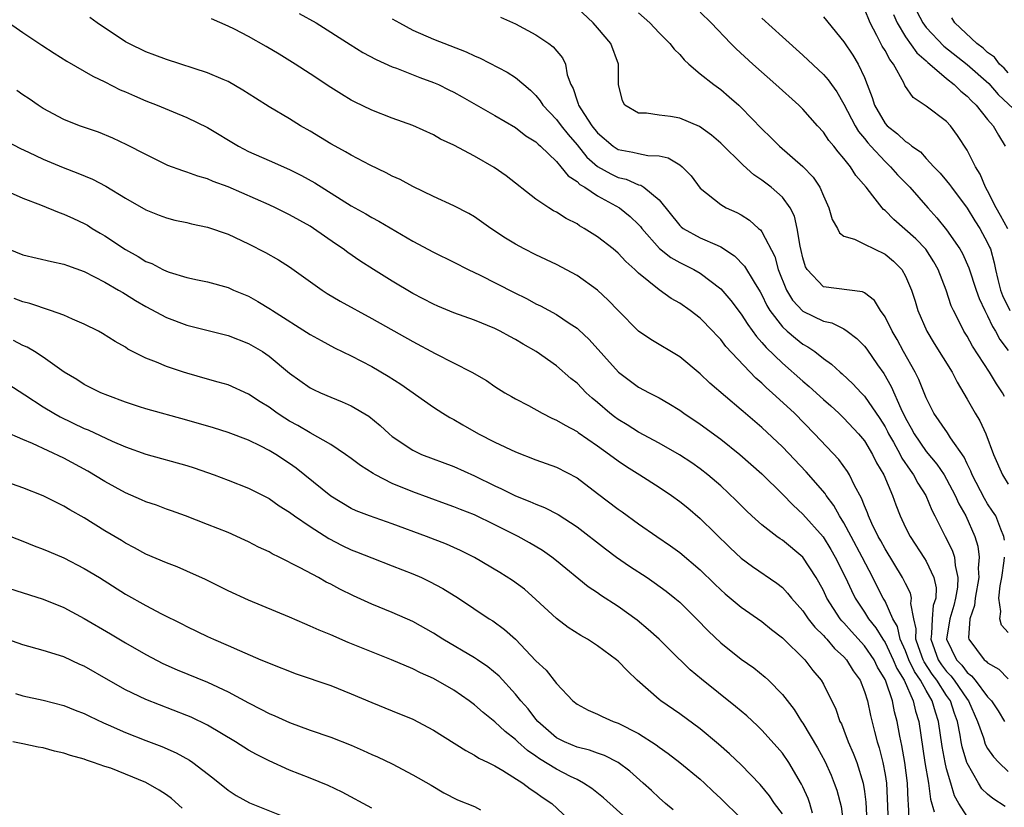
# Model space of a CAD drawing. Units: inches. Extents: x 2589000 to 2592000, y 1539000 to 1542000.
# Drawn here: x 2590551 to 2590647, y 1539647 to 1539723 of the extents above; entities that cross this region are included whole.
import ezdxf

# ---------------------------------------------------------------- set-up
doc = ezdxf.new("R2010")
doc.units = ezdxf.units.IN
doc.header["$MEASUREMENT"] = 0
doc.layers.add('LD25891539_2ft', color=122, linetype='Continuous')

msp = doc.modelspace()

# ---------------------------------------------------------------- linework, layer by layer
at = {"layer": 'LD25891539_2ft'}
for points, elevation in [([(2590577.93, 1539723.93), (2590579.596, 1539723), (2590582.902, 1539720.902), (2590584.141, 1539720.141), (2590585.438, 1539719.438), (2590587, 1539718.735), (2590587.41, 1539718.59), (2590589.689, 1539717.689), (2590591, 1539717.215), (2590591.491, 1539717), (2590592.508, 1539716.508), (2590593, 1539716.264), (2590593.811, 1539715.811), (2590597, 1539713.997), (2590599, 1539712.83), (2590600.024, 1539712.024), (2590601, 1539711.414), (2590601.201, 1539711.201), (2590601.445, 1539711), (2590603, 1539709.511), (2590603.436, 1539709), (2590604.124, 1539708.124), (2590605, 1539707.572), (2590605.283, 1539707.284), (2590605.774, 1539707), (2590607, 1539706.174), (2590609.123, 1539705), (2590610.167, 1539704.167), (2590611, 1539703.38), (2590611.186, 1539703.186), (2590611.322, 1539703), (2590613.048, 1539701.048), (2590614.152, 1539700.152), (2590615, 1539699.682), (2590616.379, 1539699), (2590617, 1539698.636), (2590619, 1539697.114), (2590619.987, 1539695.987), (2590621, 1539694.64), (2590621.63, 1539693.63), (2590622.466, 1539692.466), (2590623, 1539691.903), (2590623.409, 1539691.41), (2590625, 1539689.882), (2590627, 1539688.131), (2590627.622, 1539687.622), (2590629, 1539686.34), (2590629.714, 1539685.713), (2590630.491, 1539685), (2590631, 1539684.51), (2590632.424, 1539683), (2590633, 1539682.304), (2590633.794, 1539681), (2590634.187, 1539680.187), (2590634.88, 1539679), (2590635.727, 1539677), (2590636.07, 1539676.07), (2590636.489, 1539675), (2590637, 1539673.89), (2590637.436, 1539673), (2590638.849, 1539670.849), (2590639, 1539670.593), (2590639.771, 1539669), (2590639.994, 1539667.994), (2590639.94, 1539667), (2590639.707, 1539666.293), (2590639.581, 1539665), (2590639.52, 1539663.52), (2590639.453, 1539663), (2590640.189, 1539661), (2590640.512, 1539660.512), (2590641, 1539659.855), (2590641.421, 1539659.421), (2590641.737, 1539659), (2590643, 1539657.175), (2590643.139, 1539657), (2590644.016, 1539655), (2590644.586, 1539653.414), (2590644.774, 1539652.774), (2590645, 1539652.365), (2590645.557, 1539651.557), (2590646.092, 1539651), (2590647, 1539650.13)], 8270), ([(2590646.638, 1539672.638), (2590646.588, 1539673), (2590646.284, 1539673.716), (2590645.792, 1539675), (2590645.484, 1539675.484), (2590645, 1539676.179), (2590644.688, 1539676.688), (2590643.478, 1539679), (2590643.354, 1539679.354), (2590643, 1539680.082), (2590642.72, 1539680.72), (2590641.381, 1539682.619), (2590641.084, 1539683.084), (2590639.762, 1539685), (2590639, 1539686.516), (2590638.287, 1539688.287), (2590637.928, 1539689), (2590636.813, 1539691), (2590636.187, 1539692.186), (2590635.697, 1539693), (2590635, 1539694.381), (2590634.555, 1539695), (2590633.966, 1539695.966), (2590633, 1539696.721), (2590632.823, 1539696.823), (2590629, 1539697.304), (2590627.404, 1539699), (2590627.263, 1539699.264), (2590627, 1539700.148), (2590626.849, 1539700.849), (2590626.736, 1539701.264), (2590626.458, 1539703), (2590626.176, 1539704.176), (2590625.749, 1539705), (2590625, 1539706.027), (2590623.915, 1539707), (2590623, 1539707.706), (2590622.219, 1539708.219), (2590621.168, 1539709.168), (2590619, 1539711.298), (2590618.085, 1539712.085), (2590616.927, 1539712.927), (2590615, 1539713.739), (2590614.114, 1539713.886), (2590613, 1539714.018), (2590611.779, 1539714.221), (2590611, 1539714.22), (2590609.668, 1539715), (2590609.413, 1539715.413), (2590609.039, 1539717), (2590609.041, 1539719), (2590608.288, 1539721), (2590607, 1539722.532), (2590606.565, 1539723), (2590605, 1539724.461)], 8276), ([(2590611, 1539724.001), (2590612.097, 1539723), (2590613, 1539722.05), (2590614.053, 1539721), (2590614.447, 1539720.447), (2590615, 1539719.921), (2590615.424, 1539719.424), (2590615.896, 1539719), (2590617, 1539718.066), (2590618.334, 1539717), (2590619, 1539716.523), (2590619.826, 1539715.826), (2590620.76, 1539715), (2590621, 1539714.775), (2590623, 1539712.695), (2590623.862, 1539711.862), (2590624.712, 1539711), (2590627, 1539709.041), (2590627.997, 1539707.996), (2590628.644, 1539707), (2590629, 1539706.156), (2590629.53, 1539705), (2590629.852, 1539703.852), (2590630.385, 1539703), (2590630.557, 1539702.558), (2590631, 1539702.232), (2590632.042, 1539701.958), (2590633, 1539701.461), (2590633.938, 1539701), (2590635, 1539700.505), (2590635.812, 1539699.812), (2590636.635, 1539699), (2590637, 1539698.364), (2590637.568, 1539697), (2590637.925, 1539695.925), (2590638.21, 1539695), (2590639.075, 1539693), (2590639.791, 1539691.791), (2590641.534, 1539689), (2590642.017, 1539688.017), (2590643, 1539686.383), (2590643.779, 1539685), (2590644.254, 1539684.253), (2590644.83, 1539683), (2590645.586, 1539681), (2590646.433, 1539679), (2590647, 1539678.083)], 8278), ([(2590646.639, 1539686.639), (2590646.446, 1539687), (2590645.867, 1539687.868), (2590645.179, 1539689), (2590643.532, 1539691.532), (2590643, 1539692.508), (2590642.694, 1539693), (2590642.396, 1539693.604), (2590641.669, 1539695), (2590641.458, 1539695.458), (2590640.944, 1539697), (2590640.176, 1539699), (2590639.754, 1539699.754), (2590638.967, 1539700.967), (2590637.994, 1539701.994), (2590635.854, 1539703.854), (2590635, 1539704.752), (2590634.856, 1539704.856), (2590634.727, 1539705), (2590633.821, 1539706.179), (2590633.163, 1539707), (2590632.155, 1539708.156), (2590631.634, 1539709), (2590631, 1539709.8), (2590630.446, 1539710.447), (2590630.015, 1539711), (2590629.544, 1539711.544), (2590629, 1539712.356), (2590628.408, 1539713), (2590627, 1539714.599), (2590626.597, 1539715), (2590624.377, 1539717), (2590622.113, 1539719), (2590620.496, 1539720.496), (2590619.982, 1539721), (2590618.064, 1539723), (2590617, 1539724.058)], 8280), ([(2590646.973, 1539702.974), (2590646.263, 1539704.263), (2590645.831, 1539705), (2590645, 1539706.642), (2590644.794, 1539707), (2590644.276, 1539708.276), (2590643.828, 1539709), (2590643, 1539710.621), (2590642.058, 1539712.058), (2590641.37, 1539713), (2590641, 1539713.401), (2590639, 1539714.893), (2590637.733, 1539715.733), (2590636.93, 1539716.93), (2590636.821, 1539717.179), (2590635.84, 1539719), (2590635.456, 1539719.456), (2590635, 1539720.323), (2590634.737, 1539720.737), (2590634.203, 1539721.797), (2590633.541, 1539723), (2590633, 1539724.364)], 8286), ([(2590635.83, 1539723.83), (2590636.174, 1539723), (2590637, 1539721.645), (2590638.106, 1539720.106), (2590639, 1539719.316), (2590639.157, 1539719.157), (2590639.365, 1539719), (2590641, 1539717.58), (2590641.742, 1539717), (2590642.376, 1539716.376), (2590643, 1539715.888), (2590643.42, 1539715.42), (2590643.873, 1539715), (2590645, 1539713.609), (2590645.53, 1539713), (2590646.064, 1539712.064), (2590646.715, 1539711)], 8288), ([(2590638.11, 1539724.11), (2590638.67, 1539723), (2590639, 1539722.565), (2590640.729, 1539720.729), (2590643, 1539718.948), (2590645.105, 1539717.105), (2590646.032, 1539716.032), (2590649, 1539713.251)], 8290), ([(2590549.287, 1539723.287), (2590551, 1539722.067), (2590552.844, 1539720.844), (2590554.059, 1539720.058), (2590555.298, 1539719.298), (2590557, 1539718.318), (2590557.819, 1539717.819), (2590559, 1539717.264), (2590560.505, 1539716.505), (2590561, 1539716.3), (2590561.895, 1539715.895), (2590563, 1539715.428), (2590564.092, 1539715), (2590565.657, 1539714.343), (2590567, 1539713.801), (2590569, 1539712.81), (2590572.03, 1539711), (2590573, 1539710.502), (2590575, 1539709.602), (2590577, 1539708.733), (2590578.157, 1539708.157), (2590579.446, 1539707.446), (2590583, 1539705.202), (2590584.413, 1539704.413), (2590585, 1539704.057), (2590585.697, 1539703.697), (2590589, 1539701.743), (2590591, 1539700.683), (2590593, 1539699.707), (2590594.383, 1539699), (2590595.554, 1539698.446), (2590598.797, 1539696.797), (2590600.141, 1539696.141), (2590601, 1539695.668), (2590601.454, 1539695.455), (2590603, 1539694.604), (2590604.226, 1539693.774), (2590605, 1539693.273), (2590605.152, 1539693.152), (2590606.183, 1539692.183), (2590609.029, 1539689), (2590611, 1539687.532), (2590612.011, 1539687), (2590613, 1539686.517), (2590613.953, 1539685.953), (2590615, 1539685.308), (2590615.415, 1539685), (2590617, 1539683.947), (2590619, 1539682.487), (2590620.871, 1539681), (2590623, 1539679.115), (2590625, 1539677.127), (2590626.044, 1539676.044), (2590627, 1539675.187), (2590628.964, 1539672.964), (2590629.731, 1539671.73), (2590630.155, 1539671), (2590631.166, 1539669), (2590631.739, 1539667.74), (2590632.102, 1539667), (2590633, 1539665.623), (2590633.381, 1539665), (2590634.109, 1539664.108), (2590634.773, 1539663), (2590635, 1539662.665), (2590635.803, 1539661), (2590636.15, 1539660.149), (2590636.864, 1539659), (2590637.758, 1539657), (2590637.987, 1539655.987), (2590638.296, 1539655), (2590638.895, 1539651), (2590639.235, 1539649), (2590639.423, 1539647.423), (2590639.796, 1539646.204)], 8264), ([(2590643, 1539645.753), (2590642.198, 1539647), (2590641.764, 1539647.764), (2590641.414, 1539649), (2590641, 1539650.369), (2590640.846, 1539651), (2590640.562, 1539652.562), (2590640.226, 1539655), (2590639.906, 1539655.906), (2590639.611, 1539657), (2590639, 1539658.02), (2590638.47, 1539659), (2590637.866, 1539659.866), (2590637.335, 1539661), (2590637, 1539661.883), (2590636.49, 1539663), (2590636.226, 1539664.226), (2590635.776, 1539665), (2590635, 1539666.712), (2590634.834, 1539667), (2590634.209, 1539668.209), (2590633.821, 1539669), (2590632.778, 1539671), (2590631.693, 1539673), (2590631, 1539674.316), (2590630.577, 1539675), (2590630.018, 1539676.018), (2590629.277, 1539677), (2590629.173, 1539677.173), (2590627.314, 1539679.314), (2590625, 1539681.747), (2590623, 1539683.629), (2590621.179, 1539685.179), (2590621, 1539685.349), (2590617.942, 1539687.942), (2590617, 1539688.83), (2590615, 1539690.487), (2590612.176, 1539692.176), (2590611, 1539692.981), (2590609, 1539694.992), (2590608.028, 1539696.028), (2590607, 1539696.99), (2590605, 1539698.401), (2590603, 1539699.471), (2590601, 1539700.419), (2590599.833, 1539701), (2590599, 1539701.453), (2590598.04, 1539702.04), (2590596.611, 1539703), (2590595, 1539704.127), (2590594.45, 1539704.45), (2590593, 1539705.192), (2590591, 1539706.119), (2590589, 1539707.08), (2590587.754, 1539707.754), (2590587, 1539708.1), (2590586.417, 1539708.417), (2590584.843, 1539709.157), (2590583, 1539710.117), (2590582.452, 1539710.452), (2590581.427, 1539711), (2590581, 1539711.246), (2590579, 1539712.469), (2590578.057, 1539713), (2590577, 1539713.654), (2590575, 1539714.831), (2590573.665, 1539715.665), (2590572.451, 1539716.451), (2590571, 1539717.288), (2590570.512, 1539717.489), (2590569, 1539718.162), (2590565, 1539719.436), (2590563.875, 1539719.875), (2590563, 1539720.19), (2590561.325, 1539721), (2590561, 1539721.174), (2590558.255, 1539723), (2590557.538, 1539723.537)], 8266), ([(2590646.721, 1539646.721), (2590645.49, 1539647.49), (2590645, 1539647.903), (2590644.447, 1539648.447), (2590644.106, 1539649), (2590643, 1539650.92), (2590642.969, 1539651), (2590642.514, 1539652.514), (2590642.426, 1539653), (2590642.33, 1539653.67), (2590642.06, 1539655), (2590641.772, 1539655.772), (2590641.366, 1539657), (2590641, 1539657.518), (2590640.054, 1539659), (2590639.605, 1539659.605), (2590638.802, 1539660.803), (2590638.71, 1539661), (2590638.274, 1539662.274), (2590637.989, 1539663), (2590638.025, 1539664.024), (2590637.794, 1539665), (2590637.52, 1539666.48), (2590637.597, 1539667), (2590637.491, 1539667.492), (2590637, 1539668.41), (2590636.813, 1539668.813), (2590636.707, 1539669), (2590635, 1539671.803), (2590634.586, 1539672.585), (2590634.347, 1539673), (2590633.723, 1539674.277), (2590633.395, 1539675), (2590633.297, 1539675.297), (2590633, 1539675.99), (2590632.724, 1539676.724), (2590632.039, 1539677.961), (2590631.543, 1539679), (2590631.339, 1539679.339), (2590630.489, 1539680.49), (2590628.143, 1539683), (2590626.19, 1539685), (2590624.009, 1539687), (2590623.463, 1539687.463), (2590623, 1539687.93), (2590622.42, 1539688.42), (2590619.507, 1539691.507), (2590619, 1539692.186), (2590618.592, 1539692.592), (2590618.223, 1539693), (2590617, 1539694.254), (2590616.031, 1539695), (2590615, 1539695.727), (2590614.181, 1539696.182), (2590613, 1539697.014), (2590611, 1539698.627), (2590610.62, 1539699), (2590609.768, 1539699.768), (2590609, 1539700.603), (2590608.515, 1539701), (2590607, 1539702.179), (2590605.707, 1539703), (2590605.249, 1539703.249), (2590605, 1539703.429), (2590603.955, 1539703.955), (2590603, 1539704.574), (2590602.718, 1539704.718), (2590602.262, 1539705), (2590601, 1539705.843), (2590598.11, 1539708.11), (2590596.938, 1539708.938), (2590595, 1539710.036), (2590593, 1539711.089), (2590591.703, 1539711.703), (2590591, 1539712.105), (2590589, 1539713.022), (2590587, 1539713.744), (2590585, 1539714.512), (2590583.32, 1539715.32), (2590583, 1539715.493), (2590582.058, 1539716.058), (2590581, 1539716.727), (2590579, 1539718.056), (2590577.544, 1539719), (2590575.972, 1539719.972), (2590574.721, 1539720.721), (2590573, 1539721.682), (2590571.613, 1539722.387), (2590571, 1539722.693), (2590569.392, 1539723.392)], 8268), ([(2590587, 1539723.412), (2590587.705, 1539723), (2590589, 1539722.318), (2590591, 1539721.425), (2590594.184, 1539720.184), (2590595, 1539719.798), (2590595.569, 1539719.569), (2590598.198, 1539718.198), (2590599, 1539717.682), (2590599.801, 1539717), (2590600.464, 1539716.464), (2590601, 1539715.941), (2590601.422, 1539715.422), (2590601.668, 1539715), (2590603, 1539713.599), (2590603.45, 1539713), (2590604.134, 1539712.134), (2590605, 1539711.124), (2590605.947, 1539709.947), (2590607, 1539709.02), (2590608.3, 1539708.3), (2590609, 1539707.959), (2590609.78, 1539707.78), (2590611, 1539707.241), (2590611.199, 1539707.199), (2590611.498, 1539707), (2590613, 1539705.795), (2590615, 1539703.268), (2590615.137, 1539703.137), (2590615.326, 1539703), (2590617, 1539702.08), (2590618.648, 1539701.352), (2590619, 1539701.215), (2590620.343, 1539700.343), (2590621.323, 1539699.323), (2590622.239, 1539697.761), (2590622.83, 1539696.83), (2590623, 1539696.526), (2590623.49, 1539695.49), (2590623.782, 1539695), (2590625, 1539693.406), (2590625.455, 1539693), (2590626.297, 1539692.297), (2590627, 1539691.739), (2590627.481, 1539691.481), (2590628.15, 1539691), (2590629, 1539690.332), (2590629.785, 1539689.785), (2590630.62, 1539689), (2590630.833, 1539688.833), (2590631.874, 1539687.874), (2590632.669, 1539687), (2590633, 1539686.669), (2590634.497, 1539684.497), (2590635, 1539683.683), (2590635.24, 1539683.24), (2590635.353, 1539683), (2590635.829, 1539682.171), (2590636.473, 1539681), (2590636.64, 1539680.64), (2590637.445, 1539679.445), (2590637.788, 1539679), (2590638.196, 1539678.196), (2590638.979, 1539677), (2590639.566, 1539675.565), (2590639.865, 1539675), (2590640.866, 1539673), (2590641, 1539672.766), (2590641.585, 1539671.585), (2590641.756, 1539671), (2590641.82, 1539670.179), (2590642.111, 1539669), (2590642.061, 1539668.061), (2590641.884, 1539667), (2590641.704, 1539666.295), (2590641.316, 1539665), (2590641.004, 1539663), (2590641.955, 1539661), (2590642.47, 1539660.47), (2590643, 1539659.763), (2590643.442, 1539659.442), (2590643.793, 1539659), (2590645, 1539657.395), (2590645.369, 1539657), (2590646.018, 1539656.018), (2590646.652, 1539655)], 8272), ([(2590597.557, 1539723.557), (2590599, 1539722.911), (2590601, 1539721.833), (2590602.249, 1539721), (2590602.684, 1539720.684), (2590603.595, 1539719.596), (2590603.874, 1539719), (2590604.034, 1539717.966), (2590604.38, 1539717), (2590604.61, 1539716.609), (2590605, 1539715.408), (2590605.122, 1539715.122), (2590605.143, 1539715), (2590605.362, 1539714.638), (2590606.455, 1539713), (2590607, 1539712.303), (2590608.524, 1539711), (2590609, 1539710.697), (2590610.432, 1539710.432), (2590611, 1539710.281), (2590611.909, 1539710.091), (2590613, 1539710.052), (2590613.869, 1539709.869), (2590615, 1539709.186), (2590615.236, 1539709), (2590616.124, 1539708.124), (2590617, 1539706.915), (2590619, 1539705.315), (2590619.542, 1539705), (2590620.551, 1539704.551), (2590621, 1539704.306), (2590621.803, 1539703.804), (2590622.681, 1539703), (2590622.86, 1539702.86), (2590623, 1539702.665), (2590624.256, 1539700.256), (2590624.604, 1539699), (2590625.405, 1539697), (2590626.002, 1539696.002), (2590627, 1539694.955), (2590629, 1539693.979), (2590629.807, 1539693.808), (2590631, 1539693.218), (2590631.323, 1539693), (2590632.269, 1539692.269), (2590633, 1539691.529), (2590633.232, 1539691.231), (2590634.283, 1539689.716), (2590634.882, 1539688.882), (2590635.611, 1539687.611), (2590636.544, 1539685.456), (2590637, 1539684.531), (2590637.55, 1539683.55), (2590637.833, 1539683), (2590639, 1539681.292), (2590640.057, 1539680.057), (2590640.757, 1539679), (2590641, 1539678.591), (2590641.843, 1539677), (2590642.194, 1539676.194), (2590642.87, 1539675), (2590643.753, 1539673), (2590644.054, 1539672.054), (2590644.171, 1539671), (2590644.078, 1539669.922), (2590644.135, 1539669), (2590643.779, 1539667), (2590643.716, 1539666.284), (2590643.262, 1539665), (2590643.144, 1539663.144), (2590643.182, 1539663), (2590644.671, 1539661), (2590644.862, 1539660.862), (2590645, 1539660.687), (2590646.076, 1539660.076), (2590647, 1539659.135)], 8274), ([(2590623, 1539723.478), (2590625, 1539721.651), (2590627, 1539719.877), (2590629, 1539717.985), (2590629.464, 1539717.463), (2590629.775, 1539717), (2590630.293, 1539716.293), (2590631, 1539715.093), (2590632.088, 1539713), (2590632.427, 1539712.427), (2590633, 1539711.756), (2590633.328, 1539711.328), (2590633.62, 1539711), (2590635, 1539709.509), (2590635.551, 1539709), (2590636.225, 1539708.225), (2590637.216, 1539707.216), (2590637.41, 1539707), (2590639.157, 1539705), (2590640.042, 1539704.042), (2590641, 1539702.851), (2590642.298, 1539701), (2590642.554, 1539700.554), (2590643.177, 1539699.177), (2590643.872, 1539697), (2590644.163, 1539696.164), (2590644.727, 1539695), (2590645, 1539694.49), (2590645.462, 1539693.462), (2590645.765, 1539693), (2590646.186, 1539692.186), (2590647, 1539691.119)], 8282), ([(2590629, 1539723.59), (2590631, 1539721.155), (2590631.864, 1539719.864), (2590632.394, 1539719), (2590633, 1539717.69), (2590633.275, 1539717), (2590633.752, 1539715.752), (2590633.981, 1539715), (2590635, 1539713.221), (2590635.198, 1539713), (2590636.217, 1539712.217), (2590637, 1539711.448), (2590637.296, 1539711.296), (2590637.623, 1539711), (2590638.447, 1539710.447), (2590639, 1539709.815), (2590639.746, 1539709), (2590640.376, 1539708.375), (2590641, 1539707.629), (2590641.285, 1539707.285), (2590641.474, 1539707), (2590643, 1539704.964), (2590643.742, 1539703.742), (2590644.24, 1539703), (2590645, 1539701.597), (2590645.189, 1539701.189), (2590645.262, 1539701), (2590645.636, 1539699.636), (2590645.75, 1539699), (2590645.986, 1539698.014), (2590646.25, 1539697), (2590646.457, 1539696.457), (2590647.154, 1539695)], 8284), ([(2590647, 1539718.141), (2590646.595, 1539718.595), (2590646.146, 1539719), (2590645.673, 1539719.672), (2590645, 1539720.139), (2590644.561, 1539720.561), (2590643.934, 1539721), (2590641.787, 1539723), (2590641.498, 1539723.498)], 8292), ([(2590637.367, 1539645.367), (2590637.288, 1539647), (2590637.256, 1539647.256), (2590637.18, 1539649), (2590636.918, 1539651), (2590636.637, 1539652.637), (2590636.442, 1539653.558), (2590636.178, 1539655), (2590635.93, 1539655.93), (2590635.717, 1539657), (2590635.074, 1539658.926), (2590635, 1539659.09), (2590634.277, 1539660.276), (2590633.932, 1539661), (2590633, 1539662.36), (2590631.737, 1539663.736), (2590631, 1539664.604), (2590630.799, 1539664.799), (2590630.641, 1539665), (2590629.348, 1539667), (2590629, 1539667.738), (2590628.555, 1539668.555), (2590628.292, 1539669), (2590627, 1539670.988), (2590625, 1539672.644), (2590624.778, 1539672.778), (2590624.475, 1539673), (2590623, 1539674.131), (2590622.025, 1539675), (2590621.498, 1539675.498), (2590620.505, 1539676.505), (2590619, 1539677.928), (2590617.756, 1539679), (2590617, 1539679.588), (2590616.174, 1539680.174), (2590614.966, 1539680.966), (2590613, 1539682.088), (2590611, 1539683.164), (2590609.875, 1539683.875), (2590609, 1539684.384), (2590608.638, 1539684.638), (2590608.189, 1539685), (2590607, 1539686.043), (2590606.47, 1539686.471), (2590605.897, 1539687), (2590605, 1539687.917), (2590604.392, 1539688.392), (2590603, 1539689.603), (2590601.014, 1539691.014), (2590599.742, 1539691.742), (2590599, 1539692.194), (2590598.465, 1539692.465), (2590597.5, 1539693), (2590597, 1539693.248), (2590595, 1539694.056), (2590593, 1539694.781), (2590591.441, 1539695.441), (2590591, 1539695.635), (2590589, 1539696.675), (2590587, 1539697.85), (2590585.167, 1539699), (2590583.849, 1539699.849), (2590582.654, 1539700.654), (2590582.199, 1539701), (2590581.482, 1539701.482), (2590579.32, 1539703), (2590579, 1539703.208), (2590577, 1539704.327), (2590575.626, 1539705), (2590575, 1539705.288), (2590571, 1539707.05), (2590569.564, 1539707.564), (2590569, 1539707.817), (2590568.07, 1539708.07), (2590567, 1539708.477), (2590566.598, 1539708.598), (2590565.141, 1539709.141), (2590563, 1539710.18), (2590561.147, 1539711.147), (2590559.787, 1539711.787), (2590558.366, 1539712.366), (2590556.53, 1539713), (2590555, 1539713.618), (2590553, 1539714.678), (2590552.496, 1539715), (2590551.616, 1539715.616), (2590551, 1539716.008), (2590550.43, 1539716.43)], 8262), ([(2590549.471, 1539711.471), (2590550.782, 1539710.782), (2590551.567, 1539710.433), (2590553, 1539709.747), (2590554.944, 1539708.944), (2590556.382, 1539708.382), (2590557.785, 1539707.785), (2590559.103, 1539707.103), (2590561, 1539705.953), (2590563, 1539704.794), (2590564.28, 1539704.28), (2590565, 1539704.019), (2590565.809, 1539703.809), (2590567, 1539703.567), (2590567.453, 1539703.453), (2590569, 1539703.127), (2590571, 1539702.424), (2590573, 1539701.499), (2590574.654, 1539700.654), (2590575.929, 1539699.929), (2590577, 1539699.252), (2590580.159, 1539697), (2590580.67, 1539696.67), (2590581.922, 1539695.922), (2590585, 1539694.224), (2590589, 1539691.974), (2590591.17, 1539690.83), (2590594.765, 1539689), (2590596.176, 1539688.176), (2590597, 1539687.604), (2590597.968, 1539687), (2590598.617, 1539686.617), (2590599, 1539686.402), (2590600.256, 1539685.744), (2590601.595, 1539685), (2590602.533, 1539684.533), (2590603, 1539684.34), (2590603.826, 1539683.827), (2590605, 1539683.217), (2590605.121, 1539683.121), (2590607, 1539681.822), (2590608.152, 1539681), (2590609, 1539680.361), (2590609.803, 1539679.803), (2590611.106, 1539679), (2590613, 1539677.804), (2590614.194, 1539677), (2590615, 1539676.418), (2590615.782, 1539675.782), (2590617, 1539674.754), (2590619.907, 1539671.908), (2590621, 1539670.892), (2590622.092, 1539670.091), (2590624.465, 1539668.464), (2590625, 1539668.027), (2590625.499, 1539667.5), (2590625.887, 1539667), (2590627, 1539665.755), (2590627.519, 1539665), (2590628.166, 1539664.166), (2590629, 1539663.361), (2590629.159, 1539663.159), (2590629.323, 1539663), (2590630.081, 1539662.081), (2590631, 1539661.271), (2590631.244, 1539661), (2590631.909, 1539659.909), (2590632.565, 1539659), (2590633, 1539657.899), (2590633.28, 1539657), (2590633.587, 1539655.587), (2590633.97, 1539654.03), (2590634.245, 1539653), (2590634.431, 1539652.431), (2590634.786, 1539651), (2590635, 1539649.837), (2590635.131, 1539649), (2590635.244, 1539646.756), (2590635.293, 1539645)], 8260), ([(2590548.57, 1539707), (2590551, 1539705.942), (2590552.719, 1539705.281), (2590554.533, 1539704.533), (2590555, 1539704.394), (2590555.949, 1539703.949), (2590557, 1539703.478), (2590557.304, 1539703.304), (2590557.77, 1539703), (2590558.533, 1539702.533), (2590559, 1539702.264), (2590561, 1539700.936), (2590562.251, 1539700.251), (2590563, 1539699.786), (2590563.572, 1539699.572), (2590564.649, 1539699), (2590565, 1539698.83), (2590565.264, 1539698.736), (2590567, 1539698.207), (2590568.021, 1539697.979), (2590569, 1539697.786), (2590571, 1539697.242), (2590571.537, 1539697), (2590573, 1539696.386), (2590573.896, 1539695.896), (2590575.138, 1539695.138), (2590575.333, 1539695), (2590579, 1539692.672), (2590580.075, 1539692.075), (2590581.378, 1539691.378), (2590583, 1539690.583), (2590585, 1539689.548), (2590586.608, 1539688.608), (2590587.828, 1539687.829), (2590591, 1539685.598), (2590591.934, 1539685), (2590592.596, 1539684.596), (2590593, 1539684.385), (2590593.863, 1539683.863), (2590595.391, 1539683), (2590597, 1539682.188), (2590599, 1539681.249), (2590601, 1539680.465), (2590603, 1539679.742), (2590605, 1539678.698), (2590607, 1539677.203), (2590609, 1539675.669), (2590609.4, 1539675.4), (2590611, 1539674.243), (2590612.783, 1539673), (2590614.104, 1539672.104), (2590615, 1539671.447), (2590617, 1539669.747), (2590618.394, 1539668.394), (2590619, 1539667.816), (2590619.431, 1539667.431), (2590621, 1539666.118), (2590623, 1539664.712), (2590623.94, 1539663.94), (2590625, 1539663.144), (2590627.184, 1539661), (2590627.968, 1539659.968), (2590628.773, 1539659), (2590629, 1539658.61), (2590630.202, 1539656.202), (2590630.614, 1539655), (2590630.75, 1539654.75), (2590631, 1539654.139), (2590631.426, 1539653), (2590631.912, 1539651.913), (2590632.245, 1539651), (2590632.867, 1539649), (2590633, 1539648.177), (2590633.14, 1539647.14), (2590633.343, 1539643.343)], 8258), ([(2590549.577, 1539701), (2590551, 1539700.435), (2590553.788, 1539699.788), (2590555, 1539699.528), (2590555.373, 1539699.373), (2590557, 1539698.805), (2590559, 1539697.78), (2590560.332, 1539697), (2590560.743, 1539696.743), (2590561, 1539696.605), (2590561.98, 1539695.98), (2590563, 1539695.394), (2590565, 1539694.328), (2590567, 1539693.581), (2590571, 1539692.578), (2590573, 1539691.798), (2590574.342, 1539691), (2590575, 1539690.556), (2590577, 1539688.897), (2590579, 1539687.491), (2590579.32, 1539687.32), (2590579.999, 1539687), (2590581, 1539686.56), (2590582.116, 1539686.116), (2590583, 1539685.709), (2590584.711, 1539684.711), (2590585.817, 1539683.817), (2590586.692, 1539683), (2590587, 1539682.748), (2590589, 1539681.403), (2590589.859, 1539681), (2590593, 1539679.81), (2590595, 1539678.897), (2590597, 1539677.926), (2590597.636, 1539677.636), (2590599, 1539676.954), (2590600.415, 1539676.415), (2590601, 1539676.137), (2590601.835, 1539675.835), (2590603.152, 1539675.152), (2590605, 1539673.945), (2590607.785, 1539671.786), (2590608.851, 1539671), (2590610.117, 1539670.118), (2590611.818, 1539669), (2590612.521, 1539668.521), (2590613.678, 1539667.678), (2590614.525, 1539667), (2590615, 1539666.593), (2590616.629, 1539665), (2590617.798, 1539663.797), (2590619, 1539662.654), (2590621, 1539661.072), (2590622.212, 1539660.212), (2590623.313, 1539659.314), (2590623.643, 1539659), (2590625, 1539657.632), (2590626.15, 1539656.15), (2590626.871, 1539655), (2590627, 1539654.817), (2590628.427, 1539652.427), (2590629.133, 1539651.133), (2590629.754, 1539649.754), (2590630.055, 1539649), (2590630.298, 1539648.297), (2590630.715, 1539646.715), (2590630.964, 1539644.964)], 8256), ([(2590627.931, 1539646.068), (2590627.671, 1539647), (2590627.499, 1539647.499), (2590627, 1539648.62), (2590626.881, 1539648.881), (2590625.624, 1539651), (2590625, 1539651.902), (2590624.498, 1539652.499), (2590623, 1539654.148), (2590622.565, 1539654.565), (2590621.524, 1539655.524), (2590620.449, 1539656.449), (2590617.115, 1539659.114), (2590616.024, 1539660.024), (2590613.991, 1539661.992), (2590612.989, 1539663), (2590611.939, 1539663.939), (2590610.848, 1539664.848), (2590609, 1539666.175), (2590607.29, 1539667.29), (2590607, 1539667.502), (2590606.098, 1539668.098), (2590603, 1539670.643), (2590602.539, 1539671), (2590601.627, 1539671.627), (2590600.375, 1539672.376), (2590599.274, 1539673), (2590597, 1539674.151), (2590595, 1539675.114), (2590593.639, 1539675.639), (2590593, 1539675.904), (2590592.18, 1539676.18), (2590589, 1539677.335), (2590587, 1539678.172), (2590585.37, 1539679), (2590585.132, 1539679.132), (2590583.91, 1539679.91), (2590583, 1539680.607), (2590582.451, 1539681), (2590581, 1539681.946), (2590579, 1539683.081), (2590577.801, 1539683.801), (2590577, 1539684.236), (2590576.522, 1539684.522), (2590575.801, 1539685), (2590575, 1539685.579), (2590574.119, 1539686.119), (2590573, 1539686.869), (2590571, 1539687.757), (2590570.042, 1539688.042), (2590569, 1539688.321), (2590567, 1539688.891), (2590566.659, 1539689), (2590565, 1539689.552), (2590564.029, 1539689.971), (2590563, 1539690.362), (2590561.253, 1539691.253), (2590561, 1539691.424), (2590559.993, 1539691.993), (2590558.773, 1539692.773), (2590558.366, 1539693), (2590557, 1539693.686), (2590555.839, 1539694.161), (2590555, 1539694.539), (2590553.72, 1539695), (2590551.684, 1539695.684), (2590551, 1539695.855), (2590550.169, 1539696.169)], 8254), ([(2590625, 1539645.993), (2590624.232, 1539647), (2590623.744, 1539647.744), (2590622.851, 1539648.851), (2590621, 1539650.755), (2590619.845, 1539651.845), (2590618.779, 1539652.778), (2590617, 1539654.27), (2590615, 1539655.735), (2590613.168, 1539657), (2590613, 1539657.134), (2590610.87, 1539659), (2590609.906, 1539659.906), (2590609, 1539660.858), (2590608.841, 1539661), (2590607, 1539662.37), (2590606.606, 1539662.606), (2590606.008, 1539663), (2590605.37, 1539663.37), (2590604.147, 1539664.147), (2590603, 1539665.024), (2590601, 1539666.873), (2590599.867, 1539667.867), (2590598.705, 1539668.705), (2590597.491, 1539669.49), (2590595, 1539670.963), (2590593.65, 1539671.65), (2590593, 1539671.945), (2590592.267, 1539672.268), (2590590.333, 1539673), (2590587, 1539674.226), (2590584.77, 1539675), (2590583.497, 1539675.498), (2590583, 1539675.734), (2590581, 1539676.917), (2590577.647, 1539679.647), (2590577, 1539680.113), (2590575.649, 1539681), (2590575, 1539681.39), (2590574.207, 1539681.793), (2590573, 1539682.372), (2590571, 1539683.138), (2590569.589, 1539683.589), (2590567, 1539684.341), (2590563, 1539685.417), (2590562.387, 1539685.613), (2590561, 1539686.066), (2590559.286, 1539686.714), (2590558.594, 1539687), (2590557, 1539687.815), (2590556.276, 1539688.276), (2590555.041, 1539689), (2590553, 1539690.45), (2590552.15, 1539691), (2590551.433, 1539691.433), (2590551, 1539691.614), (2590550.09, 1539692.09)], 8252), ([(2590549, 1539688.216), (2590551.199, 1539686.801), (2590553, 1539685.62), (2590554.019, 1539685), (2590554.648, 1539684.648), (2590557, 1539683.528), (2590557.378, 1539683.378), (2590559.704, 1539682.296), (2590561, 1539681.734), (2590563, 1539681.005), (2590567, 1539679.903), (2590567.684, 1539679.684), (2590569.662, 1539679), (2590571, 1539678.498), (2590573, 1539677.708), (2590575, 1539676.694), (2590575.99, 1539675.99), (2590577, 1539675.366), (2590577.481, 1539675), (2590579, 1539673.973), (2590580.815, 1539672.815), (2590582.126, 1539672.126), (2590583, 1539671.706), (2590583.515, 1539671.515), (2590585, 1539670.909), (2590587, 1539670.154), (2590589, 1539669.374), (2590589.845, 1539669), (2590590.627, 1539668.627), (2590591.929, 1539667.928), (2590593.44, 1539667), (2590596.423, 1539665), (2590596.785, 1539664.785), (2590597.945, 1539663.945), (2590599.015, 1539663.015), (2590601, 1539660.895), (2590601.977, 1539659.977), (2590603, 1539658.684), (2590604.605, 1539657), (2590605, 1539656.676), (2590606.094, 1539656.094), (2590607, 1539655.709), (2590607.459, 1539655.459), (2590608.502, 1539655), (2590609, 1539654.835), (2590611, 1539653.806), (2590612.705, 1539652.706), (2590613, 1539652.477), (2590613.874, 1539651.874), (2590615.019, 1539651), (2590617, 1539649.359), (2590617.405, 1539649), (2590618.219, 1539648.219), (2590619, 1539647.502), (2590621, 1539645.533)], 8250), ([(2590614.379, 1539646.379), (2590613.62, 1539647), (2590613, 1539647.554), (2590612.267, 1539648.267), (2590611.448, 1539649), (2590610.138, 1539650.138), (2590609, 1539650.981), (2590607.671, 1539651.671), (2590607, 1539651.896), (2590606.207, 1539652.207), (2590605, 1539652.499), (2590603.778, 1539653), (2590603, 1539653.396), (2590601.173, 1539655), (2590601, 1539655.206), (2590600.222, 1539656.222), (2590599.53, 1539657), (2590599, 1539657.655), (2590597.409, 1539659.408), (2590596.317, 1539660.317), (2590595.289, 1539661), (2590595, 1539661.189), (2590591.917, 1539663), (2590591, 1539663.604), (2590589, 1539664.709), (2590587, 1539665.593), (2590585, 1539666.417), (2590583.223, 1539667.223), (2590581.877, 1539667.876), (2590581, 1539668.36), (2590580.571, 1539668.571), (2590579.81, 1539669), (2590578.042, 1539669.958), (2590575.98, 1539671), (2590575.312, 1539671.312), (2590575, 1539671.503), (2590573.975, 1539671.975), (2590573, 1539672.487), (2590572.651, 1539672.651), (2590571, 1539673.381), (2590569, 1539674.173), (2590566.862, 1539675), (2590565.503, 1539675.503), (2590565, 1539675.672), (2590564.043, 1539676.043), (2590563, 1539676.391), (2590562.584, 1539676.584), (2590561, 1539677.256), (2590559, 1539678.347), (2590557.35, 1539679.35), (2590555, 1539680.624), (2590551.946, 1539682.054), (2590551, 1539682.442), (2590549.219, 1539683.219)], 8248), ([(2590610.738, 1539644.738), (2590607.568, 1539647.568), (2590606.45, 1539648.45), (2590605.628, 1539649), (2590605, 1539649.331), (2590604.362, 1539649.638), (2590603, 1539650.339), (2590601.348, 1539651.348), (2590601, 1539651.599), (2590600.159, 1539652.159), (2590599.238, 1539653), (2590599, 1539653.237), (2590598.009, 1539654.009), (2590597, 1539654.945), (2590595.849, 1539655.85), (2590595, 1539656.623), (2590594.48, 1539657), (2590593, 1539658.023), (2590591, 1539659.167), (2590589.741, 1539659.74), (2590589, 1539660.122), (2590586.938, 1539661), (2590582.694, 1539662.694), (2590581, 1539663.42), (2590579.876, 1539663.876), (2590579, 1539664.283), (2590578.484, 1539664.484), (2590577, 1539665.133), (2590573, 1539666.801), (2590571, 1539667.724), (2590568.803, 1539668.803), (2590567, 1539669.623), (2590566.032, 1539670.032), (2590565, 1539670.425), (2590563, 1539671.282), (2590561.897, 1539671.897), (2590561, 1539672.356), (2590560.607, 1539672.607), (2590559, 1539673.566), (2590557, 1539674.811), (2590555.593, 1539675.593), (2590555, 1539675.964), (2590553, 1539676.966), (2590551, 1539677.741), (2590549, 1539678.447)], 8246), ([(2590549.829, 1539673), (2590551, 1539672.553), (2590552.1, 1539672.1), (2590553, 1539671.768), (2590553.527, 1539671.527), (2590555, 1539670.917), (2590557, 1539669.899), (2590558.462, 1539669), (2590561, 1539667.401), (2590563, 1539666.285), (2590564.522, 1539665.478), (2590566.495, 1539664.495), (2590567, 1539664.225), (2590569, 1539663.263), (2590569.585, 1539663), (2590571, 1539662.403), (2590572.101, 1539661.899), (2590574.198, 1539661), (2590574.771, 1539660.771), (2590575, 1539660.658), (2590577.644, 1539659.644), (2590581, 1539658.482), (2590583, 1539657.672), (2590585, 1539656.833), (2590587, 1539656.042), (2590589, 1539655.212), (2590591, 1539654.15), (2590594.161, 1539652.162), (2590595, 1539651.723), (2590595.432, 1539651.432), (2590596.335, 1539651), (2590597, 1539650.657), (2590597.783, 1539650.217), (2590599.714, 1539649), (2590600.435, 1539648.435), (2590601, 1539648.085), (2590601.612, 1539647.612), (2590602.53, 1539647), (2590604.671, 1539645)], 8244), ([(2590647, 1539663.646), (2590646.362, 1539664.363), (2590646.173, 1539665), (2590646.291, 1539665.709), (2590646.088, 1539667), (2590646.213, 1539668.212), (2590646.376, 1539669), (2590646.617, 1539670.617), (2590646.654, 1539671)], 8276), ([(2590549, 1539668.18), (2590553, 1539666.911), (2590555, 1539666.089), (2590557, 1539665.03), (2590559.539, 1539663.539), (2590561, 1539662.653), (2590563, 1539661.497), (2590564.647, 1539660.648), (2590566.035, 1539660.035), (2590569, 1539658.809), (2590571, 1539657.861), (2590573, 1539656.795), (2590574.199, 1539656.199), (2590575, 1539655.768), (2590575.548, 1539655.547), (2590577, 1539654.881), (2590579, 1539654.154), (2590581, 1539653.461), (2590583, 1539652.67), (2590584.173, 1539652.173), (2590585, 1539651.787), (2590585.559, 1539651.559), (2590587, 1539650.861), (2590589, 1539649.801), (2590590.779, 1539648.779), (2590592.031, 1539648.031), (2590593.365, 1539647.364), (2590595, 1539646.701), (2590595.609, 1539646.391)], 8242), ([(2590585, 1539646.544), (2590582.109, 1539648.109), (2590580.761, 1539648.761), (2590579, 1539649.482), (2590577, 1539650.26), (2590575, 1539651.149), (2590573.775, 1539651.775), (2590573, 1539652.207), (2590571.735, 1539653), (2590569, 1539654.626), (2590567.401, 1539655.401), (2590567, 1539655.571), (2590563, 1539657.126), (2590561, 1539658.086), (2590559.37, 1539659), (2590557, 1539660.361), (2590556.553, 1539660.553), (2590555, 1539661.273), (2590553, 1539661.906), (2590551, 1539662.458), (2590549, 1539663.154)], 8240), ([(2590550.287, 1539657.713), (2590551, 1539657.484), (2590553, 1539657.053), (2590555, 1539656.533), (2590556.094, 1539656.094), (2590557, 1539655.756), (2590557.498, 1539655.499), (2590558.866, 1539654.866), (2590559.322, 1539654.678), (2590561, 1539653.933), (2590563, 1539653.138), (2590564.544, 1539652.545), (2590565.936, 1539651.936), (2590567.234, 1539651.234), (2590567.583, 1539651), (2590569.512, 1539649.512), (2590571, 1539648.294), (2590571.781, 1539647.781), (2590573.078, 1539647.078), (2590577, 1539645.503)], 8238), ([(2590566.546, 1539646.546), (2590565.49, 1539647.49), (2590565, 1539647.853), (2590564.301, 1539648.301), (2590563, 1539649.054), (2590561, 1539649.876), (2590559.571, 1539650.429), (2590559, 1539650.613), (2590557.907, 1539651), (2590557.214, 1539651.214), (2590557, 1539651.308), (2590555.666, 1539651.667), (2590555, 1539651.912), (2590554.104, 1539652.104), (2590553, 1539652.42), (2590552.5, 1539652.5), (2590551, 1539652.826), (2590550.02, 1539653)], 8236)]:
    msp.add_lwpolyline(points, dxfattribs=dict(at, elevation=elevation))

doc.saveas('drawing.dxf')
